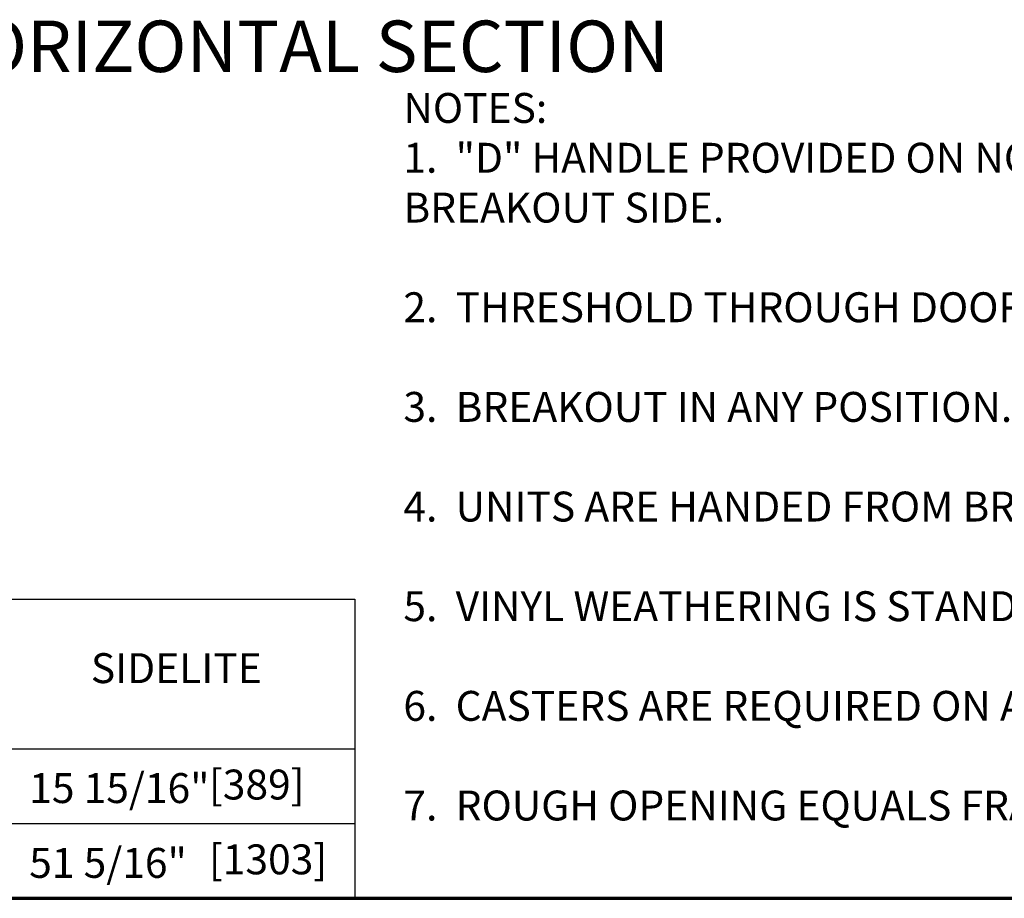
# Model space of a CAD drawing. Extents: x 0 to 60.2, y -1.2 to 81.5.
# Drawn here: x 27.1 to 41.5, y 0 to 12.8 of the extents above; entities that cross this region are included whole.
import ezdxf
from ezdxf.enums import TextEntityAlignment as Align

# ---------------------------------------------------------------- set-up
doc = ezdxf.new("R2010")
doc.units = 0
doc.header["$MEASUREMENT"] = 0
for name, color, linetype, lineweight in [('Border', 1, 'CONTINUOUS', 70), ('Border Interior', 1, 'CONTINUOUS', 25), ('Border Text', 7, 'CONTINUOUS', 20), ('Dimension', 2, 'CONTINUOUS', 15), ('Notes', 4, 'CONTINUOUS', 25)]:
    doc.layers.add(name, color=color, linetype=linetype, lineweight=lineweight)
doc.layers.add('Dual Dim', color=2, linetype='CONTINUOUS')
doc.styles.get("Standard").update_dxf_attribs({"font": 'ARIAL.TTF'})

msp = doc.modelspace()

# ---------------------------------------------------------------- linework, layer by layer
at = {"layer": 'Border', "color": 1, "lineweight": 70}
msp.add_line((0, 0.00005), (59.98401, 0.00005), dxfattribs=at)
at = {"layer": 'Border Interior'}
for p, q in [((32.01091, 4.36556), (32.01091, 0.00005)), ((0, 2.1828), (32.01091, 2.1828)), ((0, 1.09142), (32.01091, 1.09142))]:
    msp.add_line(p, q, dxfattribs=at)
at = {"layer": 'Border Interior', "flags": 128}
msp.add_lwpolyline([(0, 4.36556), (32.01091, 4.36556)], dxfattribs=at)

# ---------------------------------------------------------------- texts
at = {"layer": 'Border Text', "insert": (29.4069, 3.30098), "char_height": 0.436103, "width": 3.1933858, "attachment_point": 5}
msp.add_mtext('SIDELITE', dxfattribs=at)
at = {"layer": 'Dimension'}
for s, p in [('15 15/16"', (27.26135, 1.38968)), ('51 5/16" ', (27.26135, 0.29831))]:
    msp.add_text(s, height=0.436103, dxfattribs=at).set_placement(p)
at = {"layer": 'Dual Dim'}
for s, p in [(' [389]', (29.75068, 1.44135)), (' [1303]', (29.75068, 0.34998))]:
    msp.add_text(s, height=0.436103, dxfattribs=at).set_placement(p)
at = {"layer": 'Notes'}
msp.add_text('HORIZONTAL SECTION', height=0.75, dxfattribs=at).set_placement((31.15932, 12.05311), align=Align.CENTER)
at = {"layer": 'Notes', "insert": (32.71927, 11.74724), "char_height": 0.4361035, "width": 26.9339497, "attachment_point": 1}
msp.add_mtext('NOTES:\\P1.  "D" HANDLE PROVIDED ON NON BREAKOUT SIDE. RECESSED HANDLE PROVIDED ON BREAKOUT SIDE.\\P\\P2.  THRESHOLD THROUGH DOOR OPENING IS STANDARD.\\P\\P3.  BREAKOUT IN ANY POSITION.\\P\\P4.  UNITS ARE HANDED FROM BREAKOUT SIDE.\\P\\P5.  VINYL WEATHERING IS STANDARD.\\P\\P6.  CASTERS ARE REQUIRED ON ALL PANELS GREATER THAN 54" WIDE AND/OR 200 LBS. OR MORE.\\P\\P7.  ROUGH OPENING EQUALS FRAME WIDTH +1/2" AND OVERALL FRAME HEIGHT +1/4".', dxfattribs=at)

doc.saveas('drawing.dxf')
